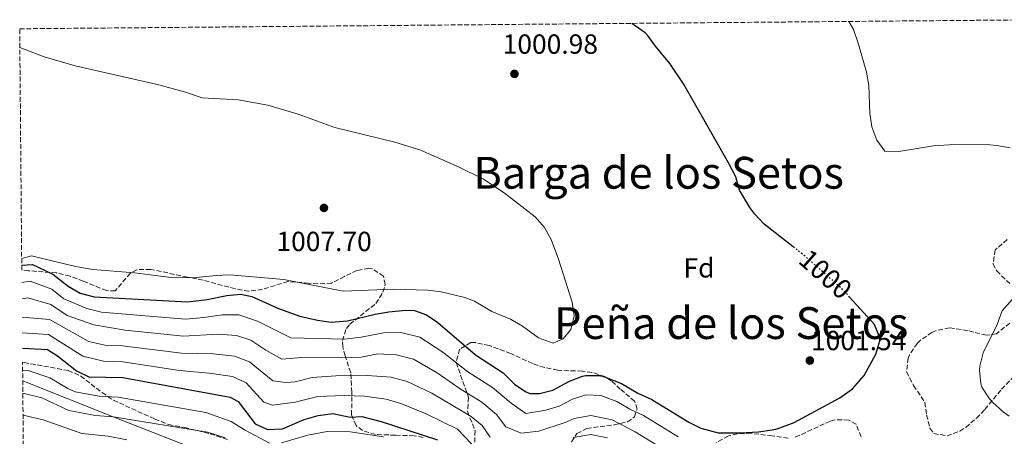
# Model space of a CAD drawing. Units: metres. Extents: x 559633 to 563062, y 4735630 to 4737973.
# Drawn here: x 559633 to 559989, y 4737796 to 4737947 of the extents above; entities that cross this region are included whole.
import ezdxf
from ezdxf.enums import TextEntityAlignment as Align

# ---------------------------------------------------------------- set-up
doc = ezdxf.new("R2010")
doc.units = ezdxf.units.M
doc.header["$MEASUREMENT"] = 0
doc.linetypes.add('DGN Style 3', pattern=[2.435891, 1.739922, -0.695969])
doc.linetypes.add('DGN Style 5', pattern=[1.217945, 0.521977, -0.695969])
for name, color, linetype, lineweight in [('Cota de curva de nivel directora', 7, 'Continuous', 0), ('Cota de punto acotado terreno', 7, 'Continuous', 0), ('Curva de nivel directora', 30, 'Continuous', 30), ('Curva de nivel directora no vista', 30, 'DGN Style 5', 30), ('Curva de nivel intermedia', 30, 'Continuous', 0), ('Etiqueta de zona arbolada', 92, 'Continuous', 0), ('Límite de municipio', 7, 'Continuous', 0), ('Punto acotado terreno (símbolo)', 7, 'Continuous', 0), ('Texto de Área (paraje) menor', 7, 'Continuous', 0), ('Zona arbolada', 92, 'DGN Style 3', 0)]:
    doc.layers.add(name, color=color, linetype=linetype, lineweight=lineweight)
doc.styles.add('Style-Arial', font='arial.ttf')

# ---------------------------------------------------------------- blocks, each defined once
blk = doc.blocks.new('5PATER')
at = {"layer": 'Punto acotado terreno (símbolo)', "linetype": 'Continuous', "lineweight": 0}
h = blk.add_hatch(color=51, dxfattribs=at)
edge = h.paths.add_edge_path()
edge.add_ellipse((0, 0), major_axis=(-0.11, -0.111), ratio=0.999422, start_angle=0, end_angle=360)

msp = doc.modelspace()

# ---------------------------------------------------------------- linework, layer by layer
at = {"layer": 'Curva de nivel directora', "color": 30, "linetype": 'Continuous', "lineweight": 30, "flags": 128}
for points, elevation in [([(559912.34, 4737864.6), (559901.88, 4737872.8), (559898.47, 4737876.44), (559896.68, 4737878.8), (559892.92, 4737885.04), (559891.55, 4737889.86), (559888.91, 4737894.99), (559872.72, 4737923.52), (559867.72, 4737930.88), (559862.56, 4737937.12), (559859.63, 4737941.18), (559858.84, 4737942), (559854.03, 4737945.4)], 1000), ([(559633.41, 4737857.99), (559637.36, 4737858.22), (559644.68, 4737854.65), (559650.2, 4737850.33), (559654.53, 4737847.84), (559659.57, 4737846.51), (559693.4, 4737844.65), (559700.48, 4737845.53), (559707.6, 4737846.97), (559712.64, 4737847.42), (559716.6, 4737846.65), (559726.27, 4737842.27), (559733.92, 4737839.45), (559740.32, 4737838.01), (559745.29, 4737837.38), (559751.24, 4737837.85), (559761.2, 4737840.25), (559766.13, 4737841.06), (559772.31, 4737841.64), (559775.48, 4737841.53), (559779.72, 4737839.93), (559783.88, 4737837.16), (559797.45, 4737825.5), (559807.48, 4737818.96), (559811.52, 4737814.88), (559815.71, 4737812.11), (559817.28, 4737811.52), (559820.64, 4737811.52), (559825.47, 4737812.77), (559831.52, 4737816), (559836.22, 4737817.74), (559837.36, 4737818), (559842.37, 4737818.01), (559844.08, 4737817.6), (559850.28, 4737815.12), (559856.12, 4737811.68), (559861.2, 4737809.36), (559874.56, 4737801.2), (559879, 4737798.94), (559885.25, 4737797.28), (559893.16, 4737797.28), (559899.84, 4737797.68), (559904.79, 4737798.35), (559906.52, 4737798.72), (559912.64, 4737801.04), (559929.23, 4737809.96), (559933.76, 4737813.17), (559938, 4737818.03), (559942.2, 4737825.76), (559943.62, 4737830.62), (559943.68, 4737831.68), (559941.8, 4737836.48), (559932.76, 4737846.38)], 1000), ([(559633.67, 4737827.96), (559642.68, 4737827.45), (559646.28, 4737825.13), (559653.16, 4737819.77), (559657.66, 4737817.55), (559670, 4737817.29), (559708.81, 4737810.17), (559711.64, 4737808.65), (559717.76, 4737800.57), (559722.31, 4737798.45), (559727.67, 4737798.79), (559735.52, 4737802.17), (559740.6, 4737803.61), (559745.88, 4737804.25), (559752.2, 4737802.97), (559756.32, 4737803.21), (559763.4, 4737801.37), (559783.76, 4737794.81)], 975)]:
    msp.add_lwpolyline(points, dxfattribs=dict(at, elevation=elevation))
at = {"layer": 'Curva de nivel directora no vista', "color": 30, "linetype": 'DGN Style 5', "lineweight": 30, "elevation": 1000, "flags": 128}
msp.add_lwpolyline([(559932.76, 4737846.38), (559929.96, 4737849.44), (559916.33, 4737861.47), (559912.34, 4737864.6)], dxfattribs=at)
at = {"layer": 'Curva de nivel intermedia', "color": 30, "linetype": 'Continuous', "lineweight": 0, "flags": 128}
for points, elevation in [([(559990.83, 4737900.38), (559985.92, 4737901.28), (559983.44, 4737901.43), (559970.64, 4737901.6), (559963.12, 4737901.12), (559950.52, 4737899.11), (559945.52, 4737899.2), (559942.58, 4737903.18), (559940.76, 4737907.98), (559940.06, 4737912.91), (559939.71, 4737922.88), (559938.88, 4737927.76), (559936, 4737937.84), (559934.11, 4737943.19), (559932.51, 4737946.09)], 995), ([(559633.39, 4737860.33), (559636.92, 4737861.37), (559652.9, 4737857.5), (559659.17, 4737856.4), (559674.2, 4737855.13), (559686.48, 4737853.61), (559691.47, 4737853.35), (559696.48, 4737853.5), (559703.72, 4737854.25), (559708.71, 4737854.42), (559728.16, 4737852.73), (559749.63, 4737848.48), (559768, 4737849.21), (559780.12, 4737848.89), (559785.08, 4737848.32), (559793.63, 4737846.29), (559797.16, 4737844.88), (559803.4, 4737841.2), (559810.16, 4737838.4), (559814.48, 4737835.84), (559820.28, 4737831.68), (559825.56, 4737829.76), (559829.2, 4737831.28), (559832, 4737834.72), (559833.16, 4737839.59), (559832.4, 4737844.55), (559827.44, 4737860.16), (559824.8, 4737867.2), (559822.45, 4737871.62), (559819.05, 4737875.4), (559807.88, 4737884.16), (559800.4, 4737889.04), (559791.32, 4737893.53), (559777.38, 4737899.61), (559768.32, 4737902.41), (559746.64, 4737907.77), (559733.4, 4737912.57), (559722.4, 4737915.85), (559711.64, 4737917.72), (559698.6, 4737918.41), (559692.64, 4737920.57), (559683, 4737923.22), (559652.72, 4737930.09), (559641.54, 4737933.26), (559634.24, 4737936.01), (559632.73, 4737936.67)], 1005), ([(559990.44, 4737803.36), (559988.22, 4737804.87), (559984.52, 4737808.24), (559983.27, 4737809.61), (559980.6, 4737813.84), (559980.18, 4737814.97), (559979.68, 4737819.92), (559979.84, 4737821.37), (559981.08, 4737826.24), (559986.04, 4737836.48), (559987.96, 4737841.44), (560003.42, 4737859.05)], 995), ([(559633.46, 4737851.61), (559636.46, 4737852.18), (559644.28, 4737849.21), (559648.69, 4737845.75), (559656.91, 4737842.24), (559662.28, 4737840.94), (559692.65, 4737838.45), (559699.3, 4737838.98), (559705.98, 4737839.95), (559711.87, 4737839.97), (559718.68, 4737837.7), (559730.68, 4737831.67), (559750.17, 4737831.13), (559756.15, 4737831.86), (559764.17, 4737833.49), (559770.53, 4737833.58), (559777.4, 4737831.91), (559785.67, 4737826.47), (559794.71, 4737819.36), (559803.64, 4737813.7), (559810.42, 4737808.04), (559815.64, 4737804.34), (559822.86, 4737805.52), (559827.68, 4737806.88), (559832.51, 4737809.47), (559837.37, 4737811.09), (559842.75, 4737810.77), (559848.57, 4737808.58), (559853.25, 4737805.83), (559858.22, 4737803.52), (559870.78, 4737795.84)], 995), ([(559867, 4737790.48), (559855.24, 4737797.68), (559846.87, 4737802.04), (559839.17, 4737803.54), (559833.1, 4737802.43), (559829.88, 4737801), (559820.36, 4737797.91), (559814, 4737797.16), (559808.45, 4737799.52), (559805.13, 4737803.97), (559799.79, 4737808.43), (559791.97, 4737813.22), (559783.67, 4737819.04), (559775.09, 4737823.89), (559768.75, 4737825.53), (559762.21, 4737825.92), (559756.19, 4737824.69), (559749.1, 4737824.41), (559734.56, 4737824.53), (559727.45, 4737823.89), (559721.62, 4737827.23), (559716.22, 4737830.82), (559711.11, 4737832.52), (559704.36, 4737832.93), (559691.9, 4737832.26), (559670.86, 4737834.38), (559659.48, 4737836.41), (559649.79, 4737839.69), (559643.88, 4737843.77), (559635.56, 4737846.13), (559633.51, 4737845.8)], 990), ([(559633.57, 4737839.16), (559643.48, 4737838.33), (559657.72, 4737830.35), (559663.41, 4737828.96), (559669.82, 4737828.76), (559691.16, 4737826.07), (559702.74, 4737825.91), (559710.34, 4737825.07), (559715.79, 4737823.01), (559724.22, 4737816.12), (559728.84, 4737815.53), (559732.32, 4737815.77), (559738.4, 4737817.35), (559746.92, 4737817.93), (559758.27, 4737818.02), (559766.96, 4737817.47), (559772.78, 4737815.87), (559781.67, 4737811.62), (559795.95, 4737803.17), (559799.85, 4737799.9), (559802.83, 4737795.69)], 985), ([(559796.03, 4737793.34), (559790.94, 4737798.66), (559779.67, 4737804.19), (559770.47, 4737807.85), (559765.18, 4737809.42), (559757.29, 4737810.61), (559750.04, 4737810.81), (559740.52, 4737810.41), (559732.29, 4737808.37), (559724.08, 4737807.29), (559720.99, 4737808.34), (559714.56, 4737815.37), (559709.58, 4737817.62), (559701.12, 4737818.9), (559690.41, 4737819.87), (559669.91, 4737823.02), (559663.03, 4737823.2), (559655.44, 4737825.06), (559643.08, 4737832.89), (559633.62, 4737833.52)], 980), ([(559633.74, 4737819.94), (559635.73, 4737819.82), (559643.52, 4737817.13), (559650.12, 4737813.29), (559652.67, 4737812.18), (559661.37, 4737810.52), (559668.22, 4737810.21), (559699.99, 4737804.7), (559709.12, 4737801.45), (559714, 4737798.41), (559723.01, 4737793.56)], 970), ([(559633.81, 4737811.69), (559640.71, 4737810.01), (559650.48, 4737805.43), (559660.08, 4737803.59), (559666.45, 4737803.13), (559700.61, 4737797.54), (559707, 4737795.45)], 965), ([(559633.88, 4737803.63), (559641.19, 4737802.01), (559655.12, 4737797.1), (559664.67, 4737796.06), (559671.39, 4737794.82)], 960), ([(559727.37, 4737793.72), (559736.89, 4737796.49), (559743.8, 4737797.73), (559752.16, 4737797.61), (559764.18, 4737795.88)], 970), ([(559832.77, 4737795.59), (559839.19, 4737796.71), (559845.16, 4737795.49)], 985)]:
    msp.add_lwpolyline(points, dxfattribs=dict(at, elevation=elevation))
at = {"layer": 'Límite de municipio', "color": 7, "linetype": 'Continuous', "lineweight": 0}
msp.add_polyline3d([(559633.77, 4737816.14, 967.7), (559634.96, 4737815.66, 967.47), (559666.44, 4737803.12, 964.99), (559700.59, 4737789.72, 959.39), (559727.97, 4737781.08, 957.69), (559755.99, 4737772.32, 949.05), (559779.93, 4737764.8, 944.9), (559798.51, 4737760.02, 942.89), (559818.76, 4737753.98, 943.95), (559839.77, 4737747.31, 946.07), (559870.12, 4737732.99, 944.85), (559886.94, 4737727.17, 946.26), (559907.09, 4737717.45, 945.89), (559924.31, 4737708.59, 945.79), (559934.02, 4737701.82, 945.64), (559946.82, 4737690.63, 944.88), (559963.68, 4737679.73, 945.72), (559982.01, 4737674.69, 949.38), (559994.58, 4737675.57, 960.1)], dxfattribs=at)
at = {"layer": 'Zona arbolada', "color": 92, "linetype": 'DGN Style 3', "lineweight": 0}
for points in [[(559778.56, 4737795.58, 980.51), (559775.28, 4737796.25, 979.96), (559768.52, 4737796.41, 979.62), (559761.28, 4737796.73, 981.06), (559756.64, 4737798.11, 981.78), (559754.36, 4737799.93, 982.14), (559752.68, 4737803.77, 982.58), (559752.76, 4737812.01, 984.16), (559752.36, 4737819.05, 985.54), (559750.32, 4737825.13, 987.26), (559749.45, 4737828.44, 991.1), (559749.4, 4737830.65, 993.62), (559750.79, 4737835.07, 995.54), (559752.04, 4737836.57, 996.3), (559761.48, 4737844.09, 1000.56), (559764.03, 4737848.18, 1002.16), (559764.84, 4737850.97, 1003.18), (559764.2, 4737853.93, 1004.38), (559760.21, 4737856.62, 1006.15), (559758.92, 4737856.81, 1006.62), (559754.6, 4737856.01, 1007.74), (559750.08, 4737853.85, 1008.66), (559745.44, 4737851.45, 1009.24), (559740.5, 4737851.14, 1008.83), (559737.12, 4737851.45, 1008.72), (559729.68, 4737852.01, 1010.46), (559720.48, 4737849.21, 1011.54), (559715.55, 4737848.48, 1012), (559710.6, 4737849.36, 1012.25), (559698.96, 4737852.49, 1012.48), (559693.36, 4737853.61, 1012.08), (559680.04, 4737856.41, 1010.24), (559675.07, 4737856.3, 1009.86), (559672.68, 4737855.05, 1009.54), (559667.2, 4737848.65, 1007.58), (559664.08, 4737848.73, 1007.18), (559655.68, 4737852.17, 1007.42), (559650.88, 4737853.93, 1007.9), (559646.03, 4737855.11, 1008.29), (559635.91, 4737855.92, 1008.64), (559633.42, 4737856.18, 1008.61), (559632.67, 4737943.44, 1005.73), (560004.75, 4737946.73, 993.41)], [(559989.76, 4737867.2, 1001.32), (559985.32, 4737863.44, 1001.62), (559984.6, 4737858.4, 1001.94), (559985.96, 4737855.84, 1002.24), (559990.64, 4737851.28, 1002.66)], [(559989.76, 4737867.2, 1001.32), (559985.32, 4737863.44, 1001.62), (559984.6, 4737858.4, 1001.94), (559985.96, 4737855.84, 1002.24), (559990.64, 4737851.28, 1002.66)], [(559778.56, 4737795.58, 980.51), (559775.28, 4737796.25, 979.96), (559768.52, 4737796.41, 979.62), (559761.28, 4737796.73, 981.06), (559756.64, 4737798.11, 981.78), (559754.36, 4737799.93, 982.14), (559752.68, 4737803.77, 982.58), (559752.76, 4737812.01, 984.16), (559752.36, 4737819.05, 985.54), (559750.32, 4737825.13, 987.26), (559749.45, 4737828.44, 991.1), (559749.4, 4737830.65, 993.62), (559750.79, 4737835.07, 995.54), (559752.04, 4737836.57, 996.3), (559761.48, 4737844.09, 1000.56), (559764.03, 4737848.18, 1002.16), (559764.84, 4737850.97, 1003.18), (559764.2, 4737853.93, 1004.38), (559760.21, 4737856.62, 1006.15), (559758.92, 4737856.81, 1006.62), (559754.6, 4737856.01, 1007.74), (559750.08, 4737853.85, 1008.66), (559745.44, 4737851.45, 1009.24), (559740.5, 4737851.14, 1008.83), (559737.12, 4737851.45, 1008.72), (559729.68, 4737852.01, 1010.46), (559720.48, 4737849.21, 1011.54), (559715.55, 4737848.48, 1012), (559710.6, 4737849.36, 1012.25), (559698.96, 4737852.49, 1012.48), (559693.36, 4737853.61, 1012.08), (559680.04, 4737856.41, 1010.24), (559675.07, 4737856.3, 1009.86), (559672.68, 4737855.05, 1009.54), (559667.2, 4737848.65, 1007.58), (559664.08, 4737848.73, 1007.18), (559655.68, 4737852.17, 1007.42), (559650.88, 4737853.93, 1007.9), (559646.03, 4737855.11, 1008.29), (559635.91, 4737855.92, 1008.64), (559633.42, 4737856.18, 1008.61)], [(559990.68, 4737836.96, 1002.7), (559985.8, 4737833.12, 1003.18), (559982.24, 4737832.56, 1003.18), (559975.44, 4737834.24, 1003.14), (559968.84, 4737835.28, 1003.28), (559964, 4737834.28, 1003), (559962.52, 4737833.6, 1002.92), (559958.4, 4737830.82, 1002.78), (559957.24, 4737829.68, 1002.72), (559954.41, 4737825.55, 1002.45), (559953.88, 4737824.32, 1002.38), (559953.34, 4737819.3, 1002.15), (559955.86, 4737814.39, 1002.07), (559960, 4737808.32, 1001.92), (559960.56, 4737803.76, 1001.74), (559961.81, 4737799.01, 1001.52), (559963.2, 4737797.04, 1001.44), (559967.96, 4737796.24, 1001.38), (559972.61, 4737797.95, 1001.29), (559974.72, 4737799.28, 1001.26), (559978.57, 4737802.57, 1001.27), (559981.64, 4737805.76, 1001.3), (559987.64, 4737813.04, 1001.24), (559991.64, 4737817.2, 1001.22)], [(559990.68, 4737836.96, 1002.7), (559985.8, 4737833.12, 1003.18), (559982.24, 4737832.56, 1003.18), (559975.44, 4737834.24, 1003.14), (559968.84, 4737835.28, 1003.28), (559964, 4737834.28, 1003), (559962.52, 4737833.6, 1002.92), (559958.4, 4737830.82, 1002.78), (559957.24, 4737829.68, 1002.72), (559954.41, 4737825.55, 1002.45), (559953.88, 4737824.32, 1002.38), (559953.34, 4737819.3, 1002.15), (559955.86, 4737814.39, 1002.07), (559960, 4737808.32, 1001.92), (559960.56, 4737803.76, 1001.74), (559961.81, 4737799.01, 1001.52), (559963.2, 4737797.04, 1001.44), (559967.96, 4737796.24, 1001.38), (559972.61, 4737797.95, 1001.29), (559974.72, 4737799.28, 1001.26), (559978.57, 4737802.57, 1001.27), (559981.64, 4737805.76, 1001.3), (559987.64, 4737813.04, 1001.24), (559991.64, 4737817.2, 1001.22)], [(559832.16, 4737794.08, 994.36), (559834.12, 4737797.04, 994.64), (559837.72, 4737798.88, 995.2), (559847.58, 4737800.13, 996.26), (559852.42, 4737801.3, 996.89), (559854.92, 4737803.04, 997.32), (559855.92, 4737805.84, 997.92), (559855, 4737808.72, 998.48), (559849.84, 4737813.12, 999.28), (559846.54, 4737816.13, 1001.53), (559844.28, 4737817.68, 1002.72), (559839.6, 4737819.16, 1003.65), (559836.04, 4737819.6, 1004.24), (559827.28, 4737819.92, 1005.52), (559822.4, 4737820.91, 1006.16), (559818.08, 4737822.32, 1006.24), (559810.2, 4737826, 1005.42), (559802.36, 4737828.88, 1004.6), (559797.52, 4737829.91, 1003.73), (559795.76, 4737829.92, 1003.26), (559791.71, 4737827.55, 1001.59), (559790.47, 4737822.74, 999.44), (559794.96, 4737810.16, 994.9), (559794.6, 4737805.04, 992.7), (559797.32, 4737798.08, 987.78), (559797.2, 4737793.04, 985.68)], [(559832.16, 4737794.08, 994.36), (559834.12, 4737797.04, 994.64), (559837.72, 4737798.88, 995.2), (559847.58, 4737800.13, 996.26), (559852.42, 4737801.3, 996.89), (559854.92, 4737803.04, 997.32), (559855.92, 4737805.84, 997.92), (559855, 4737808.72, 998.48), (559849.84, 4737813.12, 999.28), (559846.54, 4737816.13, 1001.53), (559844.28, 4737817.68, 1002.72), (559839.6, 4737819.16, 1003.65), (559836.04, 4737819.6, 1004.24), (559827.28, 4737819.92, 1005.52), (559822.4, 4737820.91, 1006.16), (559818.08, 4737822.32, 1006.24), (559810.2, 4737826, 1005.42), (559802.36, 4737828.88, 1004.6), (559797.52, 4737829.91, 1003.73), (559795.76, 4737829.92, 1003.26), (559791.71, 4737827.55, 1001.59), (559790.47, 4737822.74, 999.44), (559794.96, 4737810.16, 994.9), (559794.6, 4737805.04, 992.7), (559797.32, 4737798.08, 987.78), (559797.2, 4737793.04, 985.68)], [(559635.41, 4737627.03, 874.64), (559633.71, 4737822.85, 973.38), (559634.24, 4737822.73, 973.32), (559650.2, 4737819.85, 971.81), (559654.68, 4737817.9, 971.35), (559662.44, 4737811.85, 970.32), (559666.53, 4737809.12, 969.71), (559681.52, 4737802.25, 967.33), (559686.44, 4737800.33, 966.51), (559692.2, 4737799.21, 965.6), (559701.51, 4737796.99, 964.18), (559708.44, 4737794.65, 963.1)], [(559633.71, 4737822.85, 973.38), (559634.24, 4737822.73, 973.32), (559650.2, 4737819.85, 971.81), (559654.68, 4737817.9, 971.35), (559662.44, 4737811.85, 970.32), (559666.53, 4737809.12, 969.71), (559681.52, 4737802.25, 967.33), (559686.44, 4737800.33, 966.51), (559692.2, 4737799.21, 965.6), (559701.51, 4737796.99, 964.18), (559708.44, 4737794.65, 963.1)], [(559936.92, 4737795.84, 1001.82), (559935.07, 4737800.47, 1002.03), (559932.44, 4737801.92, 1002.22), (559927.39, 4737801.98, 1002.46), (559925.76, 4737801.52, 1002.54), (559913.04, 4737795.67, 1003.28)], [(559936.92, 4737795.84, 1001.82), (559935.07, 4737800.47, 1002.03), (559932.44, 4737801.92, 1002.22), (559927.39, 4737801.98, 1002.46), (559925.76, 4737801.52, 1002.54), (559913.04, 4737795.67, 1003.28)], [(559910.52, 4737795.36, 1003.42), (559904.8, 4737796.16, 1002.74), (559897.12, 4737797.12, 1002.38), (559892.18, 4737796.98, 1001.79), (559888.92, 4737796.16, 1001.4), (559884.58, 4737793.73, 1000.81)], [(559910.52, 4737795.36, 1003.42), (559904.8, 4737796.16, 1002.74), (559897.12, 4737797.12, 1002.38), (559892.18, 4737796.98, 1001.79), (559888.92, 4737796.16, 1001.4), (559884.58, 4737793.73, 1000.81)]]:
    msp.add_polyline3d(points, dxfattribs=at)

# ---------------------------------------------------------------- block references
at = {"layer": 'Punto acotado terreno (símbolo)', "color": 7, "linetype": 'Continuous', "lineweight": 0, "xscale": 10, "yscale": 10, "zscale": 10}
for p in [(559811.56, 4737927.12, 1000.98), (559742.68, 4737878.65, 1007.7), (559918.36, 4737823.44, 1001.54)]:
    msp.add_blockref('5PATER', p, dxfattribs=at)

# ---------------------------------------------------------------- texts
at = {"layer": 'Cota de curva de nivel directora', "color": 7, "linetype": 'Continuous', "lineweight": 0, "style": 'Style-Arial'}
msp.add_text('1000', height=7, rotation=318.5816, dxfattribs=at).set_placement((559924.03, 4737854.67, 1000), align=Align.MIDDLE_CENTER)
at = {"layer": 'Cota de punto acotado terreno', "color": 7, "linetype": 'Continuous', "lineweight": 0, "style": 'Style-Arial'}
for s, p in [('1000.98', (559807.31, 4737934.4, 1000.98)), ('1007.70', (559725.51, 4737863.02, 1007.7)), ('1001.54', (559918.81, 4737827.19, 1001.54))]:
    msp.add_text(s, height=7, dxfattribs=at).set_placement(p)
at = {"layer": 'Etiqueta de zona arbolada', "color": 92, "linetype": 'Continuous', "lineweight": 0, "style": 'Style-Arial'}
msp.add_text('Fd', height=7, dxfattribs=at).set_placement((559878.28, 4737856.97, 1003.75), align=Align.MIDDLE_CENTER)
at = {"layer": 'Texto de Área (paraje) menor', "color": 7, "linetype": 'Continuous', "lineweight": 0, "style": 'Style-Arial'}
for s, p in [('Barga de los Setos', (559863.68, 4737891.36, 1004.27)), ('Peña de los Setos', (559889.93, 4737836.99, 1003.37))]:
    msp.add_text(s, height=11.5, dxfattribs=at).set_placement(p, align=Align.MIDDLE_CENTER)

doc.saveas('drawing.dxf')
